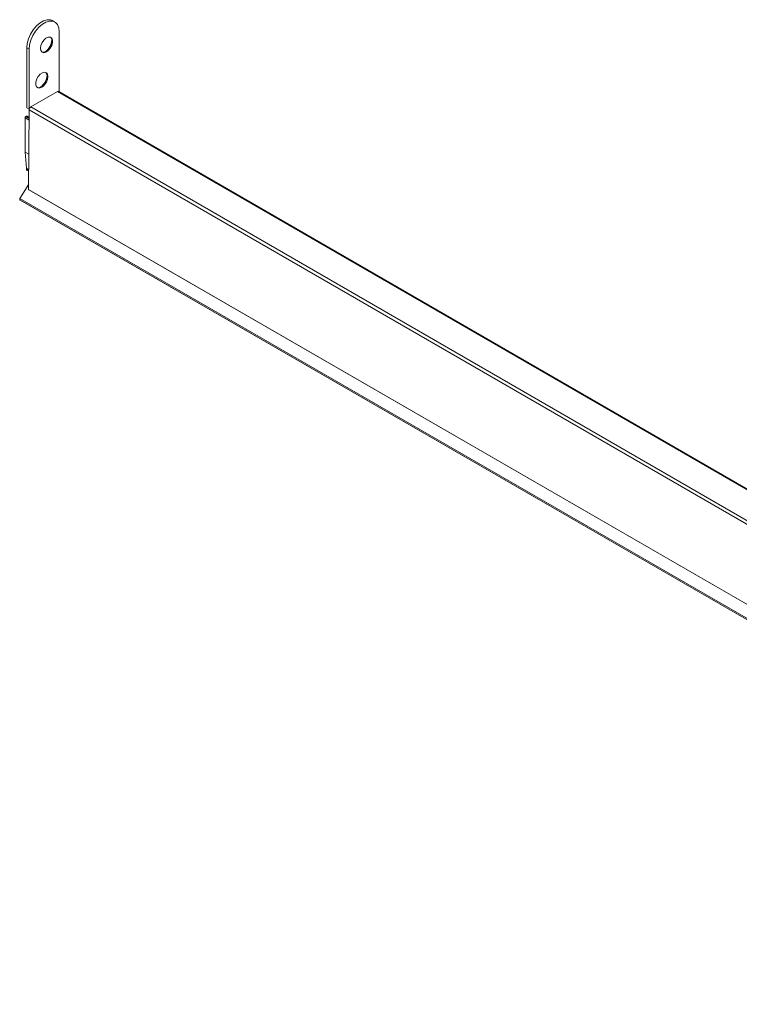
# Model space of a CAD drawing. Units: millimetres. Extents: x -1972 to 2445, y -613 to 454.
# Drawn here: x 956 to 1172, y -273 to 22 of the extents above; entities that cross this region are included whole.
import ezdxf

# ---------------------------------------------------------------- set-up
doc = ezdxf.new("R2010")
doc.units = ezdxf.units.MM

msp = doc.modelspace()

# ---------------------------------------------------------------- linework, layer by layer
at = {"color": 7, "linetype": 'Continuous', "lineweight": 15}
for p, q in [((966.444, 21.31), (965.737, 21.719)), ((967.769, 18.38), (967.769, 0.394)), ((958.718, 13.155), (958.011, 13.563)), ((958.011, 13.563), (958.011, -4.482)), ((958.718, 13.155), (958.718, -4.89)), ((967.262, 0.45), (959.226, -4.189)), ((1372.376, -233.181), (967.612, 0.485)), ((958.011, -4.482), (958.718, -4.89)), ((958.731, -5.042), (958.578, -28.937)), ((958.718, -4.89), (958.752, -4.871)), ((1372.388, -243.841), (958.731, -5.042)), ((957.525, -17.743), (957.525, -7.457)), ((957.737, -7.09), (958.02, -6.926)), ((958.717, -7.228), (958.17, -6.911)), ((957.525, -17.743), (958.645, -18.39)), ((957.907, -22.557), (957.525, -17.743)), ((957.907, -22.557), (958.616, -22.966)), ((957.907, -22.75), (957.907, -22.557)), ((958.115, -23.208), (958.613, -23.496)), ((955.973, -31.619), (958.588, -27.394)), ((958.578, -28.937), (1372.235, -267.736)), ((958.609, -29.007), (1372.266, -267.806)), ((955.973, -31.619), (1373.873, -272.868)), ((955.973, -32.081), (1373.873, -273.33)), ((956.048, -32.125), (955.973, -32.081)), ((956.048, -32.125), (1373.948, -273.373))]:
    msp.add_line(p, q, dxfattribs=at)
at = {"color": 8, "linetype": 'Continuous', "lineweight": 15}
for p, q in [((1372.376, -233.417), (967.262, 0.45)), ((959.226, -4.189), (1372.376, -242.695)), ((957.525, -7.457), (958.711, -8.142)), ((957.737, -7.09), (958.714, -7.654)), ((958.02, -6.926), (958.716, -7.329)), ((957.907, -22.75), (958.615, -23.159))]:
    msp.add_line(p, q, dxfattribs=at)
at = {"color": 7, "linetype": 'Continuous', "lineweight": 15, "flags": 128}
for points in [[(958.011, 13.563), (958.143, 14.89), (958.53, 16.291), (959.149, 17.686), (959.966, 18.993), (960.932, 20.136), (961.991, 21.049), (963.082, 21.679), (964.142, 21.989), (965.108, 21.961), (965.737, 21.719)], [(967.769, 18.38), (967.638, 19.555), (967.251, 20.51), (966.631, 21.189), (965.815, 21.553), (964.849, 21.58), (963.789, 21.27), (962.698, 20.641), (961.639, 19.728), (960.673, 18.584), (959.856, 17.278), (959.237, 15.883), (958.85, 14.482), (958.718, 13.155)], [(962.112, 13.4), (962.237, 14.238), (962.592, 15.107), (963.131, 15.889), (963.781, 16.477), (964.454, 16.794), (965.059, 16.795), (965.514, 16.481), (965.758, 15.895), (965.758, 15.114), (965.514, 14.246), (965.059, 13.407), (964.454, 12.71), (963.781, 12.249), (963.131, 12.088), (962.592, 12.247), (962.237, 12.705), (962.112, 13.4)], [(965.14, 16.767), (965.302, 16.604), (965.546, 16.017), (965.546, 15.237), (965.302, 14.368), (964.847, 13.529), (964.242, 12.832), (963.569, 12.372), (962.919, 12.21), (962.549, 12.278)], [(964.375, 4.908), (964.251, 5.603), (963.895, 6.061), (963.356, 6.22), (962.706, 6.058), (962.034, 5.598), (961.429, 4.901), (960.974, 4.062), (960.73, 3.193), (960.73, 2.413), (960.974, 1.826), (961.429, 1.513), (962.034, 1.514), (962.706, 1.83), (963.356, 2.419), (963.895, 3.2), (964.251, 4.069), (964.375, 4.908)], [(963.726, 6.152), (963.888, 5.989), (964.132, 5.402), (964.132, 4.622), (963.888, 3.754), (963.433, 2.914), (962.828, 2.217), (962.155, 1.757), (961.505, 1.595), (961.135, 1.663)], [(955.973, -32.081), (955.938, -32.052), (955.911, -32.011), (955.895, -31.959), (955.89, -31.898), (955.895, -31.831), (955.911, -31.761), (955.938, -31.689), (955.973, -31.619)]]:
    msp.add_lwpolyline(points, dxfattribs=at)
at = {"color": 7, "linetype": 'Continuous', "lineweight": 15}
for centre, radius, start, end in [((960.444, 16.486), 5.151, 306.4766, 353.52878), ((959.03, 5.871), 5.151, 306.47668, 353.52853), ((967.465, 0.182), 0.336, 64.14542, 127.16627), ((959.807, -5.096), 1.077, 122.62735, 177.12742), ((957.985, -7.478), 0.461, 122.60372, 177.39515), ((958.107, -7.049), 0.151, 65.70091, 125.62381), ((958.404, -22.801), 0.499, 174.11987, 234.56672), ((958.652, -28.946), 0.0746, 173.35732, 234.75696)]:
    msp.add_arc(centre, radius, start, end, dxfattribs=at)

doc.saveas('drawing.dxf')
